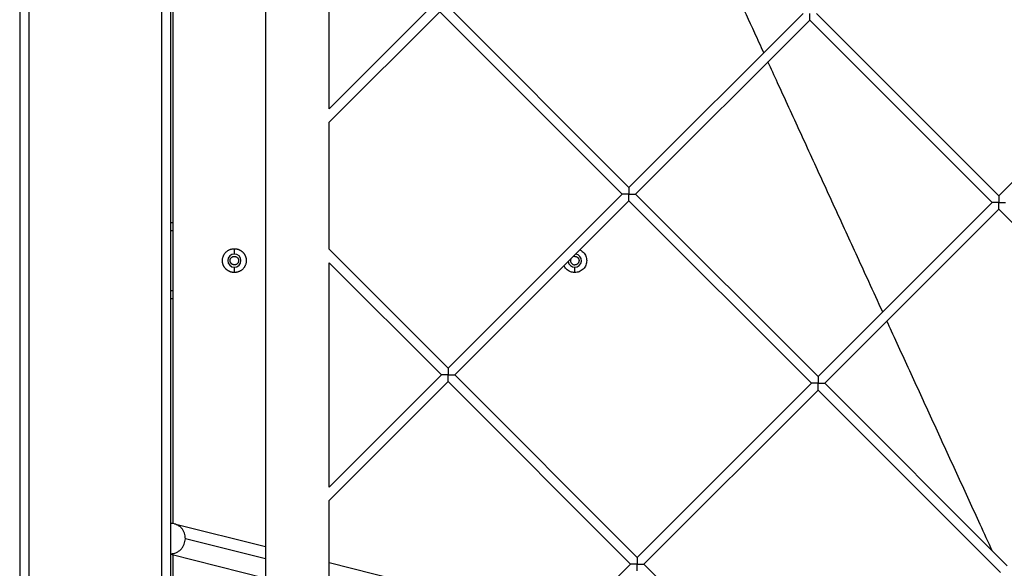
# Model space of a CAD drawing. Units: millimetres. Extents: x 5.89 to 14.51, y 4.69 to 14.21.
# Drawn here: x 7.4 to 7.92, y 9.34 to 9.63 of the extents above; entities that cross this region are included whole.
import ezdxf

# ---------------------------------------------------------------- set-up
doc = ezdxf.new("R2010")
doc.units = ezdxf.units.MM
doc.header["$LTSCALE"] = 100

# ---------------------------------------------------------------- blocks, each defined once
blk = doc.blocks.new('KATOPSI CU4')
at = {"linetype": 'Continuous', "lineweight": 25}
for p, q in [((43.38113270876752, 7.824693426123815), (43.38113270876752, 5.824693426123815)), ((43.38613270876854, 5.829693426123924), (43.38613270876854, 7.819693426123706)), ((43.45613270876825, 7.749693426123997), (43.45613270876825, 5.899693426123633)), ((43.46113270876745, 5.904693426123742), (43.46113270876745, 7.744693426123888)), ((43.51113270876854, 6.79469342612316), (43.51113270876854, 6.214693426123233)), ((43.5448327087685, 6.591928960029293), (43.5448327087685, 6.701735669995799)), ((43.46213270876765, 6.663559381727794), (43.46213270876765, 6.372506967423362)), ((43.5448327087685, 6.591928960029293), (43.59973606374993, 6.646832315012546)), ((43.60327159765589, 6.643296781106585), (43.5448327087685, 6.584857892217372)), ((43.69973606375029, 6.546832315012182), (43.60327159765589, 6.643296781106585)), ((43.60680713156185, 6.646832315012546), (43.70327159765625, 6.550367848918142)), ((43.70327159765625, 6.550367848918142), (43.79530828597277, 6.642404537234654)), ((43.79884381987873, 6.638869003328693), (43.70680713156221, 6.546832315012182)), ((43.89530828597313, 6.5424045372352), (43.79884381987873, 6.638869003328693)), ((43.80237935378469, 6.642404537234654), (43.89884381987909, 6.545940071140251)), ((43.89884381987909, 6.545940071140251), (43.9908805081956, 6.637976759456762)), ((43.5448327087685, 6.517662293362775), (43.5448327087685, 6.584857892217372)), ((43.60769937543378, 6.45479562669658), (43.69973606375029, 6.546832315012182)), ((43.70680713156221, 6.546832315012182), (43.80327159765662, 6.450367848918688)), ((43.70327159765625, 6.543296781106221), (43.61123490933974, 6.451260092790619)), ((43.79973606375066, 6.446832315012728), (43.70327159765625, 6.543296781106221)), ((43.80327159765662, 6.450367848918688), (43.89530828597313, 6.54240453723429)), ((43.89884381987909, 6.53886900332833), (43.80680713156258, 6.446832315012728)), ((43.99530828597349, 6.442404537234836), (43.89884381987909, 6.538869003329239)), ((43.46213270876765, 6.53169342612324), (43.46113270876745, 6.53169342612324)), ((43.46113270876745, 6.527693426123335), (43.46213270876765, 6.527693426123335)), ((43.494632708767, 6.515193426123517), (43.494632708767, 6.517993426123724)), ((43.5448327087685, 6.517662293362775), (43.60769937543378, 6.45479562669658)), ((43.494632708767, 6.505393426123703), (43.494632708767, 6.50819342612391)), ((43.60416384152782, 6.451260092790619), (43.5448327087685, 6.510591225550854)), ((43.5448327087685, 6.391928960029475), (43.5448327087685, 6.510591225550854)), ((43.67463270876729, 6.505393426123703), (43.67463270876729, 6.50819342612391)), ((43.46213270876765, 6.495693426123182), (43.46113270876745, 6.495693426123182)), ((43.46113270876745, 6.491693426123277), (43.46213270876765, 6.491693426123277)), ((43.5448327087685, 6.391928960029475), (43.60416384152782, 6.451260092790619)), ((43.61123490933974, 6.451260092790619), (43.70769937543415, 6.354795626696216)), ((43.60769937543378, 6.447724558884659), (43.5448327087685, 6.384857892217553)), ((43.70416384152819, 6.351260092790255), (43.60769937543378, 6.447724558884659)), ((43.70769937543415, 6.354795626696216), (43.79973606375066, 6.446832315012728)), ((43.80680713156258, 6.446832315012728), (43.90327159765698, 6.350367848918324)), ((43.80327159765662, 6.443296781106767), (43.71123490934011, 6.351260092790255)), ((43.89973606375102, 6.346832315012364), (43.80327159765662, 6.443296781106767)), ((43.5448327087685, 6.326517848918741), (43.5448327087685, 6.384857892217553)), ((43.51113270876854, 6.360357038002405), (43.46305580206686, 6.372458836995577)), ((43.51113270876854, 6.354022080222023), (43.46873857368487, 6.364693426123779)), ((43.46113270876745, 6.35644393900435), (43.51113270876854, 6.343858063764458)), ((43.46213270876765, 6.356192221499953), (43.46213270876765, 6.224693410079965)), ((43.67261329619728, 6.319709547459354), (43.5448327087685, 6.351874158089743)), ((43.61212715321167, 6.259223404473744), (43.70416384152819, 6.351260092790255)), ((43.71123490934011, 6.351260092790255), (43.80769937543451, 6.254795626695852))]:
    blk.add_line(p, q, dxfattribs=at)
for centre, start, end in [((43.494632708767, 6.511693426123713), 90, 270), ((43.494632708767, 6.511693426123713), 270, 90), ((43.67463270876729, 6.511693426123713), 270, 81.79205753123682), ((43.67463270876729, 6.511693426123713), 188.2079424613902, 270)]:
    blk.add_arc(centre, 0.00350000000000091, start, end, dxfattribs=at)
for points, knots in [([(43.77455147988044, 6.621647731142332), (43.77297446447997, 6.625084896947158), (43.76842190997164, 6.635007364831438), (43.7609288468299, 6.651342629920293), (43.7520610901644, 6.670668154430643), (43.74486055465573, 6.686349666981698), (43.74062946544259, 6.695560487980003), (43.73933554075271, 6.698377282455624)], [0, 0, 0, 0, 0.1333996826004018, 0.3851004408511698, 0.6368024667274886, 0.8889292490707077, 1, 1, 1, 1]), ([(43.79884381987873, 6.638869003328693), (43.7988438156514, 6.638870005968386), (43.79884380730769, 6.63887198536537), (43.79884374596773, 6.638887618482443), (43.7988436805787, 6.638911459617304), (43.79884364149407, 6.63894349117578), (43.79884365352669, 6.638982570439623), (43.79884371787162, 6.639027869586755), (43.7988438033241, 6.639078501171355), (43.79884384111361, 6.639133395370266), (43.79884369099969, 6.639191409797206), (43.79884358828136, 6.639251812752775), (43.79884361015834, 6.639314233207699), (43.79884374755935, 6.639378529296266), (43.79884390547491, 6.639492426412801), (43.79884353818093, 6.639663147526846), (43.79884400731649, 6.640003776508422), (43.7988437423825, 6.640478616755502), (43.79884386979361, 6.641036727556241), (43.79884372200254, 6.641533984988712), (43.79884378149441, 6.641969744913297), (43.79884380713489, 6.64226018343885), (43.79884381987873, 6.642404537234654)], [0, 0, 0, 0, 0.0285003996623155, 0.05626505202343009, 0.08333191750744384, 0.1097372059520262, 0.1355148632733841, 0.1606959106913371, 0.1853077659260768, 0.209350278829671, 0.2325375151961344, 0.2548916125312847, 0.2765617038423488, 0.2976993762175514, 0.3184563101600966, 0.3841447053161643, 0.4461981870250787, 0.5892000095869581, 0.724098697238555, 0.8174941772907091, 0.9092909312689392, 1, 1, 1, 1]), ([(43.8374610032985, 6.484557254560571), (43.83501039153239, 6.489897230171266), (43.82854680488131, 6.503981629641714), (43.81806700732491, 6.526818383465582), (43.80600340687275, 6.553106025111049), (43.79392978727597, 6.579415145529822), (43.78417206348391, 6.60067833618956), (43.7784685118128, 6.613110087675125), (43.77677536757406, 6.616800551024937)], [0, 0, 0, 0, 0.1209142276457373, 0.3189161164531598, 0.5168779626833205, 0.7163107268958923, 0.915784604740622, 1, 1, 1, 1]), ([(43.70327159765625, 6.550367848918142), (43.70327160188359, 6.55036684627845), (43.70327161022729, 6.550364866882376), (43.70327167156725, 6.550349233764393), (43.70327173695628, 6.550325392629532), (43.70327177604091, 6.550293361070146), (43.70327176400829, 6.550254281805394), (43.70327169966336, 6.550208982657352), (43.7032716142127, 6.550158351071843), (43.70327157642137, 6.550103456872932), (43.70327172653529, 6.550045442446901), (43.70327182925362, 6.549985039492242), (43.70327180737664, 6.549922619038227), (43.70327166997563, 6.54985832294966), (43.70327151206007, 6.549744425834035), (43.70327187935405, 6.549573704720899), (43.70327141021849, 6.549233075738414), (43.70327167515248, 6.548758235491334), (43.70327154774137, 6.548200124690595), (43.70327169553244, 6.547702867259034), (43.70327163604057, 6.547267107333539), (43.70327161040009, 6.546976668807986), (43.70327159765625, 6.546832315012182)], [0, 0, 0, 0, 0.02850039949361653, 0.05626505197948474, 0.08333191779577502, 0.1097372066805322, 0.1355148644426946, 0.1606959121881024, 0.1853077675226879, 0.2093502801955851, 0.2325375162406312, 0.2548916132807816, 0.2765617043184576, 0.2976993764363644, 0.3184563101324267, 0.3841447052905959, 0.4461981870017063, 0.5892000095693013, 0.7240986972258396, 0.8174941772821934, 0.909290931264907, 1, 1, 1, 1]), ([(43.70327159765625, 6.546832315012182), (43.70320013555434, 6.546832312732988), (43.70305686932957, 6.546832308163687), (43.70284177409454, 6.546832273125403), (43.70262621496809, 6.546832242076164), (43.70241036791199, 6.546832241169398), (43.70219442691055, 6.54683228000755), (43.70197862487808, 6.546832332680935), (43.70176318654163, 6.546832278624208), (43.7015483568936, 6.546832268039509), (43.7013089842109, 6.546832357608366), (43.70104616019276, 6.546832164514456), (43.70070821981031, 6.546832395080457), (43.70032429409153, 6.546832219100509), (43.70003903530565, 6.546832424514434), (43.6998797462708, 6.546832185332789), (43.69980104431821, 6.546832110421349), (43.69974674691153, 6.546832263964063), (43.69973968240961, 6.546832297720869), (43.69973606375029, 6.546832315012182)], [0, 0, 0, 0, 0.0449253762915637, 0.09006576873657186, 0.1354715496871694, 0.1812015443044591, 0.227322351006041, 0.2739074781629033, 0.3210389032637604, 0.3688497545136992, 0.4175038268475375, 0.4846019659723542, 0.5542739178079582, 0.668678172454576, 0.7981762114615215, 0.8452278415633339, 0.894401921991448, 0.9459093616496753, 1, 1, 1, 1]), ([(43.70327159765625, 6.543296781106221), (43.70327159343074, 6.543297783746823), (43.70327158508522, 6.543299763142898), (43.70327152374526, 6.54331539625997), (43.70327145835623, 6.543339237394832), (43.7032714192716, 6.543371268953308), (43.70327143130422, 6.543410348217151), (43.70327149564915, 6.543455647365192), (43.70327158110163, 6.543506278949792), (43.70327161889114, 6.543561173148703), (43.70327146877722, 6.543619187574734), (43.70327136605889, 6.543679590530303), (43.70327138793587, 6.543742010985227), (43.70327152533687, 6.543806307073794), (43.70327168325244, 6.543920204190329), (43.70327131595846, 6.544090925304374), (43.70327178509402, 6.544431554286859), (43.70327152016003, 6.544906394533939), (43.70327164757114, 6.545464505333769), (43.70327149978007, 6.54596176276624), (43.70327155927376, 6.546397522690825), (43.70327158491241, 6.546687961217287), (43.70327159765625, 6.546832315012182)], [0, 0, 0, 0, 0.02850039966240703, 0.05626505202332483, 0.08333191750730269, 0.1097372059515784, 0.1355148632726554, 0.1606959106901398, 0.1853077659250862, 0.2093502788290281, 0.2325375151956428, 0.2548916125311275, 0.2765617038421905, 0.2976993762175696, 0.3184563101603223, 0.3841447053163558, 0.4461981870251731, 0.5892000095865724, 0.72409869723817, 0.8174941772906082, 0.9092909312688893, 1, 1, 1, 1]), ([(43.70327159765625, 6.546832315012182), (43.70334305975817, 6.546832317292285), (43.70348632598294, 6.546832321861586), (43.70370142121797, 6.54683235689987), (43.70391698034442, 6.546832387949109), (43.70413282740051, 6.546832388855876), (43.70434876840196, 6.546832350017723), (43.70456457043443, 6.546832297343428), (43.70478000877088, 6.546832351401065), (43.70499483842073, 6.546832361984855), (43.70523421110161, 6.546832272416907), (43.70549703511975, 6.546832465509908), (43.7058349755022, 6.546832234943906), (43.7062189012228, 6.546832410924765), (43.70650416000686, 6.546832205509929), (43.70666344904171, 6.546832444692484), (43.7067421509943, 6.546832519603925), (43.70679644840098, 6.54683236606121), (43.70680351290289, 6.546832332303495), (43.70680713156221, 6.546832315012182)], [0, 0, 0, 0, 0.04492537628994246, 0.09006576873313053, 0.1354715496818074, 0.1812015442971039, 0.2273223509967091, 0.2739074781517999, 0.3210389032511637, 0.368849754499263, 0.417503826831513, 0.4846019659537476, 0.5542739177867654, 0.6686781724292742, 0.7981762114310339, 0.8452278418226081, 0.8944019218265739, 0.9459093611557975, 1, 1, 1, 1]), ([(43.89884381987909, 6.545940071140251), (43.8988438241046, 6.545939068500559), (43.89884383245013, 6.545937089104484), (43.89884389379009, 6.545921455986502), (43.89884395917912, 6.545897614852549), (43.89884399826374, 6.545865583294074), (43.89884398623113, 6.545826504030231), (43.8988439218862, 6.545781204882189), (43.89884383643371, 6.54573057329759), (43.89884379864421, 6.545675679098679), (43.89884394875813, 6.545617664671738), (43.89884405147646, 6.545557261716169), (43.89884402959947, 6.545494841261245), (43.89884389219847, 6.545430545172678), (43.89884373428291, 6.545316648057053), (43.89884410157688, 6.545145926943007), (43.89884363244133, 6.544805297960522), (43.89884389737531, 6.544330457713443), (43.8988437699642, 6.543772346912704), (43.89884391775527, 6.543275089481142), (43.89884385826159, 6.542839329555648), (43.89884383262293, 6.542548891030094), (43.89884381987909, 6.54240453723429)], [0, 0, 0, 0, 0.02850039966217407, 0.05626505202297298, 0.0833319175068409, 0.1097372059508885, 0.1355148632718405, 0.1606959106893272, 0.1853077659237649, 0.2093502788270432, 0.232537515193179, 0.2548916125282044, 0.2765617038388706, 0.2976993762139714, 0.3184563101562901, 0.3841447053126444, 0.4461981870215868, 0.5892000095839276, 0.7240986972356782, 0.81749417728872, 0.9092909312682144, 1, 1, 1, 1]), ([(43.89884381987909, 6.54240453723429), (43.89877235777718, 6.542404534955097), (43.89862909155241, 6.542404530385795), (43.89841399631737, 6.542404495347512), (43.89819843719093, 6.542404464298272), (43.89798259013483, 6.542404463391506), (43.89776664913339, 6.542404502229658), (43.89755084710092, 6.542404554903044), (43.89733540876446, 6.542404500846317), (43.89712057911461, 6.542404490262527), (43.89688120643373, 6.542404579830475), (43.8966183824156, 6.542404386737473), (43.89628044203315, 6.542404617302566), (43.89589651631255, 6.542404441322617), (43.89561125752667, 6.542404646736543), (43.89545196849363, 6.542404407554898), (43.89537326654104, 6.542404332642548), (43.89531896913437, 6.542404486186172), (43.89531190463245, 6.542404519942977), (43.89530828597313, 6.54240453723429)], [0, 0, 0, 0, 0.04492537629003825, 0.09006576873368678, 0.1354715496828536, 0.1812015442982625, 0.2273223509985662, 0.2739074781538182, 0.321038903252985, 0.3688497545015033, 0.4175038268334667, 0.4846019659559938, 0.5542739177891877, 0.6686781724315526, 0.7981762114337394, 0.845227841824227, 0.8944019218281005, 0.9459093611573776, 1, 1, 1, 1]), ([(43.89884381987909, 6.53886900332833), (43.89884381565176, 6.538870005968931), (43.89884380730805, 6.538871985365006), (43.89884374596809, 6.538887618482079), (43.89884368057906, 6.538911459616941), (43.89884364149444, 6.538943491175417), (43.89884365352705, 6.538982570439259), (43.89884371787016, 6.539027869587301), (43.89884380332265, 6.5390785011719), (43.89884384111397, 6.539133395370811), (43.89884369100005, 6.539191409796842), (43.89884358828172, 6.539251812753321), (43.89884361015871, 6.539314233207335), (43.89884374755971, 6.539378529296812), (43.89884390547527, 6.539492426412437), (43.8988435381813, 6.539663147526483), (43.89884400731685, 6.540003776508968), (43.89884374238287, 6.540478616756047), (43.89884386979398, 6.541036727556786), (43.89884372200291, 6.541533984988348), (43.89884378149478, 6.541969744913843), (43.89884380713525, 6.542260183439396), (43.89884381987909, 6.54240453723429)], [0, 0, 0, 0, 0.02850039966231005, 0.05626505202332518, 0.08333191750759766, 0.1097372059522987, 0.1355148632736647, 0.1606959106914038, 0.1853077659263054, 0.2093502788299158, 0.2325375151963979, 0.2548916125312857, 0.2765617038425209, 0.2976993762177183, 0.3184563101599648, 0.3841447053160161, 0.4461981870250291, 0.5892000095867801, 0.7240986972385373, 0.8174941772907791, 0.9092909312688109, 1, 1, 1, 1]), ([(43.89884381987909, 6.54240453723429), (43.89891528197919, 6.542404539514393), (43.89905854820577, 6.542404544083695), (43.89927364344081, 6.542404579121978), (43.89948920256725, 6.542404610171218), (43.89970504962335, 6.542404611077984), (43.89992099062479, 6.542404572239832), (43.90013679265726, 6.542404519566446), (43.90035223099372, 6.542404573623173), (43.90056706064175, 6.542404584206963), (43.90080643332445, 6.542404494639015), (43.90106925734258, 6.542404687732017), (43.90140719772504, 6.542404457166015), (43.90179112344381, 6.542404633146873), (43.90207638222969, 6.542404427732947), (43.90223567126455, 6.542404666914592), (43.90231437321714, 6.542404741826942), (43.90236867062382, 6.542404588283318), (43.90237573512573, 6.542404554526513), (43.90237935378505, 6.54240453723429)], [0, 0, 0, 0, 0.04492537628977057, 0.09006576873316603, 0.1354715496819503, 0.1812015442969704, 0.22732235099688, 0.2739074781523652, 0.321038903251238, 0.3688497544995258, 0.4175038268318146, 0.4846019659542678, 0.5542739177877302, 0.6686781724300433, 0.7981762114321764, 0.8452278418232964, 0.8944019218272913, 0.9459093611567392, 1, 1, 1, 1]), ([(43.494632708767, 6.505393426123703), (43.49454715176003, 6.505394433744698), (43.49437465479937, 6.505396465273009), (43.49411431295962, 6.505413086746159), (43.493850868446, 6.50544019466048), (43.49358498267762, 6.505479203711332), (43.49331737173239, 6.505530229638282), (43.49304880276364, 6.505593677468426), (43.49278008944171, 6.505669797265512), (43.49251208624415, 6.505758796920929), (43.49224568167816, 6.50586080329191), (43.49198179047531, 6.50597586570035), (43.4917213448804, 6.506103949069768), (43.49146528515635, 6.506244931270487), (43.49121454948695, 6.506398600920477), (43.49097006347043, 6.506564656807825), (43.49073272944375, 6.506742708734748), (43.49050341586886, 6.506932279895921), (43.49028294704991, 6.507132810758378), (43.49007209340348, 6.507343664406619), (43.48987156254012, 6.507564133225571), (43.48968199137894, 6.507793446798644), (43.48950393945202, 6.508030780826232), (43.48933788356558, 6.508275266842759), (43.48918421391468, 6.508526002512156), (43.48904323171487, 6.508782062236207), (43.48891514834, 6.509042507831111), (43.48880008594975, 6.50930639903487), (43.48869807951056, 6.509572803600861), (43.48860908010798, 6.509840806798422), (43.48853295938321, 6.510109520114895), (43.48846951495366, 6.510378089100925), (43.48841847658301, 6.510645699986128), (43.48837951302235, 6.510911585978249), (43.48835223900429, 6.511175029672415), (43.48833622333555, 6.511435374502582), (43.48832947544329, 6.511766510099335), (43.48834487657555, 6.512174038604428), (43.48840080280902, 6.512660628572633), (43.48849727909115, 6.513153814018153), (43.4886363221373, 6.51364875937594), (43.48881920528552, 6.514140153966366), (43.48904633010503, 6.514622327153631), (43.48931712939307, 6.51508943521236), (43.48963001564303, 6.515535666849757), (43.48998238329082, 6.515955465903573), (43.49037066897441, 6.516343751652641), (43.4907904680455, 6.516696119052142), (43.49123669968108, 6.517009006225237), (43.49170380772526, 6.517279802118139), (43.49218598097255, 6.517506939354973), (43.49267737534106, 6.517689777311318), (43.49317232150648, 6.517828984043774), (43.49366550403798, 6.517924870164791), (43.49415210446719, 6.517982915119831), (43.49447402970659, 6.517989955750238), (43.494632708767, 6.517993426123724)], [0, 0, 0, 0, 0.01296991669334702, 0.02614947915552699, 0.03953224913363773, 0.05311087106777791, 0.06687706095201476, 0.08082160397947614, 0.09493436178154267, 0.1092042899393152, 0.1236194662775342, 0.138167130251504, 0.1528337335075062, 0.167605001446674, 0.182466005355863, 0.1974012443964883, 0.2123947364776863, 0.2274301167877913, 0.2424907425369736, 0.2575598022773133, 0.272620428026519, 0.2876558083366082, 0.3026493004177995, 0.3175845394584341, 0.3324455433676231, 0.3472168113068008, 0.3618834145627829, 0.3764310785367572, 0.3908462548749971, 0.4051161830327518, 0.4192289408348122, 0.4331734838622711, 0.4469396737465099, 0.4605182956806518, 0.4739010656587737, 0.4870806281209417, 0.5000505448142888, 0.5241013189782294, 0.5488443248360304, 0.5742320501912741, 0.6002063145919125, 0.6266984529770396, 0.6536299072013462, 0.6809132470107949, 0.708453611248495, 0.7361505256031035, 0.7639000192112014, 0.7915969335657926, 0.8191372978034744, 0.8464206376129371, 0.8733520918372383, 0.8998442302223758, 0.9258184946229926, 0.9512062199782585, 0.9759492258360595, 1, 1, 1, 1]), ([(43.494632708767, 6.509443426123255), (43.49458150674369, 6.509444437588684), (43.49447775938975, 6.509446487054959), (43.49432094525369, 6.509463359431322), (43.49416195308518, 6.509491169030809), (43.49400202236362, 6.509531496274178), (43.49384251977759, 6.509584470012271), (43.49368491117971, 6.509650376911452), (43.49353072601812, 6.509729183101229), (43.49338151514681, 6.509820642702437), (43.49323880415218, 6.50992425642886), (43.4931040447988, 6.510039285024106), (43.49297856766466, 6.510164762152783), (43.49286353908943, 6.510299521508898), (43.49275992528933, 6.510442232502612), (43.49266846595643, 6.510591443374835), (43.4925896587844, 6.51074562853006), (43.49252375547408, 6.510903237154309), (43.49247076867292, 6.511062739643933), (43.49243048880058, 6.511222670714744), (43.49240250804147, 6.511381661625421), (43.49238625197873, 6.511538480290767), (43.49237961769509, 6.511732659310439), (43.49239387502135, 6.511968825355837), (43.49244559247532, 6.512247331451874), (43.49253557710804, 6.51252657180936), (43.4926650501981, 6.512798778078434), (43.49283313022684, 6.513055735391902), (43.49303667143764, 6.51328946096379), (43.49327040022186, 6.513493013854315), (43.49352735639482, 6.513661051039492), (43.49379956402086, 6.51379067943941), (43.49407880023469, 6.513880108143496), (43.49435732080352, 6.513933792337014), (43.49454222013233, 6.51394026059603), (43.494632708767, 6.513943426123262)], [0, 0, 0, 0, 0.02173700087208348, 0.04404428163177346, 0.06688776997109594, 0.09022623915719753, 0.1140113628270023, 0.1381879882033945, 0.1626946430737868, 0.1874642789823009, 0.2124252380754021, 0.2375024152660123, 0.2626185725024812, 0.2876957496931153, 0.3126567087862165, 0.3374263446947142, 0.3619329995651065, 0.3861096249414698, 0.4098947486113044, 0.4332332177973908, 0.4560767061367024, 0.4783839868964236, 0.5001209877685082, 0.5385210378313409, 0.5785854644793571, 0.620088774910197, 0.6627407940539379, 0.7061945249668864, 0.7500604938842539, 0.7939264628016449, 0.8373801937146107, 0.8800322128583381, 0.921535523289148, 0.9615999499372319, 0.9999999999999999, 0.9999999999999999, 0.9999999999999999, 0.9999999999999999]), ([(43.494632708767, 6.517993426123724), (43.49471826577579, 6.517992418502729), (43.49489076273645, 6.517990386974418), (43.49515110457438, 6.517973765501267), (43.49541454908982, 6.517946657586947), (43.49568043485638, 6.517907648535186), (43.49594804580343, 6.517856622609145), (43.49621661477218, 6.517793174779001), (43.49648532809411, 6.517717054981915), (43.49675333128985, 6.517628055325588), (43.49701973585766, 6.517526048955517), (43.49728362706051, 6.517410986546167), (43.49754407265542, 6.517282903176749), (43.49780013237947, 6.51714192097603), (43.49805086804886, 6.51698825132695), (43.49829535406539, 6.516822195439602), (43.49853268809207, 6.516644143511769), (43.49876200166514, 6.516454572351506), (43.49898247048409, 6.516254041488139), (43.49919332413234, 6.516043187840808), (43.4993938549957, 6.515822719021855), (43.49958342615687, 6.515593405447873), (43.4997614780838, 6.515356071421195), (43.49992753397024, 6.515111585403758), (43.50008120362114, 6.514860849734362), (43.50022218582095, 6.514604790011219), (43.500350269194, 6.514344344416315), (43.50046533158425, 6.514080453212557), (43.50056733802344, 6.513814048646566), (43.50065633742784, 6.513546045449004), (43.50073245815261, 6.513277332131622), (43.50079590258215, 6.513008763146502), (43.50084694095281, 6.512741152261299), (43.50088590451347, 6.512475266269178), (43.50091317852971, 6.512211822575011), (43.50092919420027, 6.511951477744844), (43.50093594209071, 6.511620342148092), (43.50092054095845, 6.511212813642999), (43.50086461472679, 6.510726223673885), (43.50076813844467, 6.510233038228364), (43.50062909539852, 6.509738092871487), (43.5004462122503, 6.509246698281061), (43.50021908743079, 6.508764525093795), (43.49994828814275, 6.508297417035067), (43.49963540189279, 6.507851185397669), (43.49928303424318, 6.507431386343853), (43.49889474856141, 6.507043100594785), (43.49847494949032, 6.506690733195285), (43.49802871785292, 6.50637784602219), (43.49756160981056, 6.506107050128378), (43.49707943656145, 6.505879912892453), (43.49658804219476, 6.505697074936108), (43.49609309602934, 6.505557868203653), (43.49559991349784, 6.505461982082636), (43.49511331306681, 6.505403937127596), (43.49479138782922, 6.505396896496279), (43.494632708767, 6.505393426123703)], [0, 0, 0, 0, 0.0129699166933252, 0.02614947915550488, 0.03953224913363834, 0.05311087106775672, 0.06687706095201815, 0.08082160397945552, 0.09493436178154407, 0.1092042899392709, 0.1236194662775322, 0.1381671302514864, 0.1528337335074891, 0.1676050014466769, 0.1824660053558473, 0.1974012443964916, 0.2123947364776901, 0.2274301167877639, 0.2424907425369859, 0.2575598022773182, 0.2726204280265326, 0.2876558083365993, 0.302649300417773, 0.3175845394584486, 0.3324455433676071, 0.347216811306795, 0.3618834145627875, 0.3764310785367636, 0.3908462548749934, 0.4051161830327487, 0.4192289408348156, 0.4331734838622857, 0.4469396737465208, 0.4605182956806519, 0.4739010656587631, 0.487080628120954, 0.5000505448142902, 0.5241013189782315, 0.5488443248360222, 0.5742320501912778, 0.6002063145919109, 0.6266984529770493, 0.653629907201346, 0.6809132470108135, 0.7084536112485088, 0.7361505256030865, 0.7639000192112011, 0.7915969335658103, 0.8191372978034929, 0.8464206376129507, 0.8733520918372575, 0.8998442302223748, 0.9258184946230357, 0.9512062199782803, 0.9759492258360807, 1, 1, 1, 1]), ([(43.494632708767, 6.513943426123262), (43.49468391079031, 6.513942414658743), (43.49478765814607, 6.513940365192468), (43.49494447228031, 6.513923492816104), (43.49510346444882, 6.513895683215708), (43.4952633951722, 6.513855355973249), (43.49542289775823, 6.513802382234246), (43.49558050635611, 6.513736475335975), (43.4957346915177, 6.513657669145289), (43.49588390238719, 6.51356620954499), (43.49602661338182, 6.513462595818567), (43.49616137273702, 6.51334756722332), (43.49628684987115, 6.513222090093734), (43.49640187844639, 6.513087330737619), (43.49650549224648, 6.512944619744815), (43.49659695157939, 6.512795408872591), (43.49667575875142, 6.512641223717367), (43.49674166206174, 6.512483615092208), (43.4967946488629, 6.512324112603494), (43.49683492873524, 6.512164181532683), (43.49686290949435, 6.512005190622006), (43.49687916555709, 6.51184837195666), (43.49688579983891, 6.511654192936987), (43.49687154251265, 6.511418026890681), (43.49681982505868, 6.511139520794643), (43.49672984042778, 6.510860280437157), (43.49660036733772, 6.510588074168993), (43.49643228730898, 6.510331116855525), (43.49622874609818, 6.510097391283637), (43.49599501731214, 6.509893838393111), (43.495738061141, 6.509725801207026), (43.49546585351496, 6.509596172808017), (43.49518661729931, 6.509506744103021), (43.4949080967323, 6.509453059910413), (43.49472319740349, 6.509446591651397), (43.494632708767, 6.509443426123255)], [0, 0, 0, 0, 0.02173700087214709, 0.04404428163183355, 0.06688776997115574, 0.09022623915720374, 0.114011362827058, 0.1381879882034499, 0.1626946430737859, 0.1874642789823161, 0.2124252380754494, 0.2375024152660593, 0.2626185725025055, 0.2876957496931155, 0.3126567087862163, 0.3374263446947137, 0.3619329995651057, 0.3861096249415219, 0.4098947486113363, 0.433233217797392, 0.4560767061367034, 0.4783839868964243, 0.50012098776854, 0.5385210378313722, 0.5785854644793879, 0.6200887749101972, 0.6627407940539376, 0.7061945249668856, 0.7500604938842524, 0.793926462801643, 0.8373801937146081, 0.8800322128583485, 0.9215355232891483, 0.9615999499371698, 1, 1, 1, 1]), ([(43.67463270876729, 6.513943426123262), (43.67434482456306, 6.513924895181447), (43.67402164957244, 6.513904092591076), (43.6737431354974, 6.513754266219223), (43.67371272169262, 6.5137379051435)], [0, 0, 0, 0, 0.8907997620013551, 1, 1, 1, 1]), ([(43.67732995305747, 6.517355136507433), (43.67758498030676, 6.517233943689064), (43.67823176321841, 6.516926582633062), (43.67911637012153, 6.516174236423069), (43.6799383742397, 6.515173594486953), (43.68069823201736, 6.513704151493187), (43.68108500984422, 6.511693743568287), (43.6806986106873, 6.509681724091536), (43.67993762685333, 6.508215034067291), (43.67911929763036, 6.50720572077222), (43.67811139386836, 6.506392634548831), (43.67664422398562, 6.505607038790515), (43.67542516881227, 6.505477581342859), (43.67463270876729, 6.505393426123703)], [0, 0, 0, 0, 0.04990017471465927, 0.1265534587220545, 0.2032067427294312, 0.2782671374668345, 0.4177023058147044, 0.5571374741625614, 0.6321978688999648, 0.7088511529073517, 0.7855044369147469, 0.8605648316521559, 1, 1, 1, 1]), ([(43.67463270876729, 6.513943426123262), (43.67468391079061, 6.513942414658743), (43.67478765814636, 6.513940365192468), (43.6749444722806, 6.513923492816104), (43.67510346444911, 6.513895683215708), (43.67526339517249, 6.513855355973249), (43.6754228977567, 6.513802382234246), (43.6755805063564, 6.513736475335975), (43.67573469151799, 6.513657669145289), (43.67588390238748, 6.51356620954499), (43.67602661338211, 6.513462595818567), (43.67616137273731, 6.51334756722332), (43.67628684987145, 6.513222090093734), (43.67640187844668, 6.513087330737619), (43.67650549224678, 6.512944619744815), (43.67659695157968, 6.512795408872591), (43.67667575874989, 6.512641223717367), (43.67674166206203, 6.512483615092208), (43.67679464886319, 6.512324112603494), (43.67683492873553, 6.512164181532683), (43.67686290949464, 6.512005190622006), (43.67687916555738, 6.51184837195666), (43.6768857998392, 6.511654192936987), (43.67687154251294, 6.511418026890681), (43.67681982505897, 6.511139520794643), (43.67672984042807, 6.510860280437157), (43.67660036733801, 6.510588074168993), (43.67643228730927, 6.510331116855525), (43.67622874609847, 6.510097391283637), (43.67599501731243, 6.509893838393111), (43.67573806114129, 6.509725801207026), (43.67546585351525, 6.509596172808017), (43.6751866172996, 6.509506744103021), (43.67490809673259, 6.509453059910413), (43.67472319740378, 6.509446591651397), (43.67463270876729, 6.509443426123255)], [0, 0, 0, 0, 0.02173700087214655, 0.04404428163183246, 0.06688776997115407, 0.09022623915720152, 0.1140113628270551, 0.1381879882034465, 0.1626946430738379, 0.1874642789823674, 0.2124252380754492, 0.2375024152660585, 0.2626185725024819, 0.2876957496931152, 0.3126567087862154, 0.3374263446947122, 0.3619329995651036, 0.3861096249414949, 0.4098947486113286, 0.4332332177973837, 0.4560767061366945, 0.4783839868964149, 0.5001209877685301, 0.5385210378313261, 0.5785854644793832, 0.6200887749101723, 0.6627407940539387, 0.7061945249668856, 0.7500604938842513, 0.7939264628016408, 0.8373801937145523, 0.8800322128582916, 0.9215355232891502, 0.9615999499371707, 1, 1, 1, 1]), ([(43.67463270876729, 6.505393426123703), (43.67384054307118, 6.505477730000678), (43.67262194069704, 6.505607416132591), (43.67115254900969, 6.506391889783629), (43.67015189611962, 6.507208638011036), (43.66939955261265, 6.508094542126457), (43.66909219130289, 6.508741202789281), (43.66897099838357, 6.508996181833538)], [0, 0, 0, 0, 0.3338146962724847, 0.5135129974130502, 0.6970247543277199, 0.8805365112424581, 1, 1, 1, 1]), ([(43.67258822974841, 6.512613413197471), (43.67257196986216, 6.512583009479897), (43.67242307014354, 6.512304587761321), (43.67233735383493, 6.511688905714948), (43.67246509953625, 6.510975584374648), (43.67273834001904, 6.510451017714843), (43.67303028948268, 6.510090708111022), (43.67339033811155, 6.509800277620855), (43.6739143019237, 6.509519720746141), (43.67434968395324, 6.509473483286058), (43.67463270876729, 6.509443426123255)], [0, 0, 0, 0, 0.02313522809808104, 0.2118606014240903, 0.4005859747500508, 0.5021801506431671, 0.6059303007119111, 0.7096804507807949, 0.8112746266738442, 1, 1, 1, 1]), ([(43.89545694462109, 6.358182501955127), (43.89330006668902, 6.362879315707289), (43.88729351635052, 6.375959169616692), (43.87735845553257, 6.397604032511993), (43.86566917045243, 6.423085587130629), (43.85391831163693, 6.448695062742047), (43.84525285548958, 6.467578469260445), (43.84050552496197, 6.477923100102601), (43.83968527514631, 6.479710458596458)], [0, 0, 0, 0, 0.1169224191097141, 0.3256097092892156, 0.5357612691945977, 0.7459534062710822, 0.9561055059325397, 1, 1, 1, 1]), ([(43.60769937543378, 6.451260092790619), (43.60762791333369, 6.451260090510516), (43.6074846471071, 6.451260085941215), (43.60726955187206, 6.451260050902931), (43.60705399274744, 6.451260019853692), (43.60683814568952, 6.451260018946925), (43.60662220468808, 6.451260057785078), (43.60640640265561, 6.451260110459373), (43.60619096431915, 6.451260056401736), (43.60597613467112, 6.451260045817946), (43.60573676198842, 6.451260135385894), (43.60547393797211, 6.451259942292893), (43.60513599758784, 6.451260172858895), (43.60475207186906, 6.451259996878036), (43.60446681308318, 6.451260202292872), (43.60430752404832, 6.451259963110317), (43.60422882209573, 6.451259888197967), (43.60417452468906, 6.451260041741591), (43.60416746018714, 6.451260075498396), (43.60416384152782, 6.451260092790619)], [0, 0, 0, 0, 0.04492537628982676, 0.09006576873317655, 0.1354715496822961, 0.1812015442975844, 0.2273223509974928, 0.273907478152802, 0.3210389032515699, 0.3688497544999304, 0.4175038268316308, 0.4846019659539362, 0.5542739177869963, 0.6686781724290808, 0.7981762114307765, 0.8452278418222616, 0.8944019218265006, 0.9459093611561482, 1, 1, 1, 1]), ([(43.60769937543378, 6.447724558884659), (43.60769937120827, 6.447725561524351), (43.60769936286457, 6.447727540920425), (43.60769930152279, 6.447743174038408), (43.60769923613557, 6.44776701517327), (43.60769919705095, 6.447799046732655), (43.60769920908356, 6.447838125997407), (43.60769927342668, 6.447883425145449), (43.60769935887916, 6.447934056730048), (43.60769939666866, 6.447988950928959), (43.60769924655474, 6.4480469653559), (43.60769914383641, 6.448107368310559), (43.6076991657134, 6.448169788764574), (43.6076993031144, 6.448234084853141), (43.60769946102997, 6.448347981968766), (43.60769909373781, 6.448518703081902), (43.60769956287155, 6.448859332064387), (43.60769929793756, 6.449334172311467), (43.60769942535049, 6.449892283112206), (43.6076992775576, 6.450389540543767), (43.60769933705129, 6.450825300469262), (43.60769936268994, 6.451115738994815), (43.60769937543378, 6.451260092790619)], [0, 0, 0, 0, 0.02850039949427081, 0.0562650519797444, 0.08333191779583053, 0.1097372066798652, 0.1355148644413056, 0.1606959121864144, 0.1853077675212045, 0.2093502801948786, 0.2325375162406866, 0.2548916132814171, 0.2765617043195516, 0.297699376438238, 0.3184563101348354, 0.3841447052931736, 0.4461981870042763, 0.5892000095715845, 0.7240986972279951, 0.8174941772838273, 0.9092909312655835, 0.9999999999999999, 0.9999999999999999, 0.9999999999999999, 0.9999999999999999]), ([(43.60769937543378, 6.45479562669658), (43.60769937966111, 6.454794624055978), (43.60769938800482, 6.454792644659904), (43.60769944934478, 6.454777011541921), (43.60769951473381, 6.454753170407059), (43.60769955381843, 6.454721138847674), (43.60769954178582, 6.454682059582922), (43.60769947744271, 6.45463676043488), (43.60769939199022, 6.454586128850281), (43.6076993541989, 6.45453123465137), (43.60769950431282, 6.454473220225339), (43.60769960703115, 6.45441281726977), (43.60769958515417, 6.454350396815755), (43.60769944775498, 6.454286100728098), (43.6076992898376, 6.454172203612472), (43.60769965713158, 6.454001482498427), (43.60769918799602, 6.453660853515942), (43.60769945293001, 6.453186013268862), (43.60769932551889, 6.452627902468123), (43.60769947330996, 6.452130645036561), (43.6076994138181, 6.451694885111067), (43.60769938817762, 6.451404446585514), (43.60769937543378, 6.451260092790619)], [0, 0, 0, 0, 0.02850039949378288, 0.05626505197989168, 0.08333191779561823, 0.109737206679738, 0.1355148644412826, 0.16069591218652, 0.1853077675211156, 0.2093502801944967, 0.2325375162400232, 0.2548916132808061, 0.2765617043187401, 0.297699376437129, 0.3184563101335817, 0.3841447052919773, 0.4461981870030688, 0.5892000095704856, 0.7240986972269208, 0.8174941772830444, 0.9092909312652451, 1, 1, 1, 1]), ([(43.60769937543378, 6.451260092790619), (43.6077708375357, 6.451260095069813), (43.60791410376046, 6.451260099639114), (43.6081291989955, 6.451260134677398), (43.60834475812194, 6.451260165726637), (43.60856060517804, 6.451260166633404), (43.60877654617948, 6.451260127795251), (43.60899234821196, 6.451260075121866), (43.60920778654841, 6.451260129178593), (43.60942261619826, 6.451260139762383), (43.60966198887914, 6.451260050194435), (43.60992481289728, 6.451260243288345), (43.61026275327973, 6.451260012722344), (43.61064667900033, 6.451260188702292), (43.61093193778621, 6.451259983288367), (43.61109122681924, 6.451260222470012), (43.61116992877183, 6.451260297382362), (43.61122422617851, 6.451260143838738), (43.61123129068042, 6.451260110081932), (43.61123490933974, 6.451260092790619)], [0, 0, 0, 0, 0.04492537629002789, 0.09006576873357702, 0.1354715496824664, 0.1812015442980245, 0.2273223509980341, 0.2739074781534926, 0.3210389032527787, 0.3688497545011576, 0.4175038268333462, 0.4846019659560584, 0.5542739177891775, 0.6686781724317025, 0.7981762114340384, 0.8452278418241779, 0.8944019218280216, 0.9459093611572579, 1, 1, 1, 1]), ([(43.80327159765662, 6.446832315012728), (43.8032001355547, 6.446832312732624), (43.80305686932994, 6.446832308163323), (43.8028417740949, 6.44683227312504), (43.80262621496846, 6.4468322420758), (43.80241036791236, 6.446832241169034), (43.80219442691092, 6.446832280007186), (43.80197862487844, 6.446832332681481), (43.80176318654199, 6.446832278624754), (43.80154835689214, 6.446832268040055), (43.80130898421126, 6.446832357608002), (43.80104616019312, 6.446832164515001), (43.80070821981067, 6.446832395081003), (43.80032429409007, 6.446832219100145), (43.80003903530601, 6.44683242451498), (43.79987974627116, 6.446832185333335), (43.79980104431857, 6.446832110420985), (43.79974674691189, 6.446832263963699), (43.79973968240998, 6.446832297721414), (43.79973606375066, 6.446832315012728)], [0, 0, 0, 0, 0.04492537628937893, 0.09006576873171669, 0.1354715496794481, 0.1812015442934651, 0.2273223509921227, 0.2739074781467417, 0.321038903245616, 0.3688497544935653, 0.4175038268252882, 0.4846019659478961, 0.5542739177813922, 0.6686781724241565, 0.7981762114267741, 0.8452278418193517, 0.8944019218248032, 0.9459093611552288, 0.9999999999999999, 0.9999999999999999, 0.9999999999999999, 0.9999999999999999]), ([(43.80327159765662, 6.443296781106767), (43.80327159342929, 6.443297783746459), (43.80327158508558, 6.443299763142534), (43.80327152374562, 6.443315396260516), (43.80327145835659, 6.443339237394468), (43.80327141927197, 6.443371268952944), (43.80327143130458, 6.443410348216787), (43.80327149564769, 6.443455647364829), (43.803271581102, 6.443506278949428), (43.8032716188915, 6.443561173148339), (43.80327146877758, 6.44361918757528), (43.80327136605925, 6.443679590530849), (43.80327138793623, 6.443742010985773), (43.80327152533724, 6.44380630707434), (43.8032716832528, 6.443920204189965), (43.80327131595882, 6.44409092530401), (43.80327178509438, 6.444431554286496), (43.80327152016039, 6.444906394533575), (43.80327164757151, 6.445464505334314), (43.80327149978044, 6.445961762765876), (43.8032715592723, 6.44639752269137), (43.80327158491278, 6.446687961216924), (43.80327159765662, 6.446832315012728)], [0, 0, 0, 0, 0.02850039966199636, 0.05626505202263422, 0.08333191750644445, 0.109737205950476, 0.1355148632714797, 0.1606959106886813, 0.1853077659230221, 0.2093502788259955, 0.2325375151918514, 0.2548916125263435, 0.2765617038368298, 0.2976993762114888, 0.318456310153489, 0.3841447053092378, 0.4461981870177743, 0.5892000095795038, 0.7240986972309028, 0.8174941772853828, 0.9092909312668828, 1, 1, 1, 1]), ([(43.80327159765662, 6.450367848918688), (43.80327160188395, 6.450366846278087), (43.80327161022765, 6.450364866882012), (43.80327167156761, 6.450349233764939), (43.80327173695665, 6.450325392630077), (43.80327177604127, 6.450293361071601), (43.80327176400866, 6.450254281807759), (43.80327169966372, 6.450208982659717), (43.80327161421124, 6.450158351075117), (43.80327157642174, 6.450103456876207), (43.80327172653566, 6.450045442450175), (43.80327182925399, 6.449985039494607), (43.803271807377, 6.449922619039683), (43.803271669976, 6.449858322951115), (43.80327151206043, 6.449744425834581), (43.80327187935441, 6.449573704720535), (43.80327141021885, 6.44923307573805), (43.80327167515284, 6.44875823549097), (43.80327154774173, 6.448200124691141), (43.8032716955328, 6.44770286725867), (43.80327163604093, 6.447267107334085), (43.80327161040046, 6.446976668807622), (43.80327159765662, 6.446832315012728)], [0, 0, 0, 0, 0.02850039966213761, 0.05626505202298443, 0.08333191750693895, 0.109737205951679, 0.135514863272916, 0.1606959106906585, 0.1853077659254553, 0.2093502788287721, 0.2325375151947576, 0.2548916125295427, 0.2765617038401947, 0.2976993762151038, 0.3184563101572924, 0.3841447053133159, 0.4461981870220591, 0.5892000095842422, 0.7240986972360453, 0.8174941772890227, 0.9092909312683272, 1, 1, 1, 1]), ([(43.80327159765662, 6.446832315012728), (43.80334305975853, 6.446832317291921), (43.8034863259833, 6.446832321861223), (43.80370142121834, 6.446832356899506), (43.80391698034478, 6.446832387948746), (43.80413282740088, 6.446832388855512), (43.80434876840232, 6.44683235001736), (43.80456457043479, 6.446832297343974), (43.80478000877125, 6.446832351400701), (43.80499483842109, 6.4468323619854), (43.80523421110198, 6.446832272416543), (43.80549703512011, 6.446832465510454), (43.80583497550256, 6.446832234944452), (43.80621890122134, 6.446832410924401), (43.80650416000722, 6.446832205510475), (43.80666344904208, 6.44683244469212), (43.80674215099467, 6.44683251960447), (43.80679644840134, 6.446832366060846), (43.80680351290326, 6.446832332304041), (43.80680713156258, 6.446832315012728)], [0, 0, 0, 0, 0.04492537628984319, 0.09006576873312787, 0.135471549681895, 0.1812015442970195, 0.2273223509968415, 0.2739074781519749, 0.3210389032509531, 0.3688497544992568, 0.417503826831211, 0.4846019659536503, 0.5542739177868217, 0.6686781724291333, 0.7981762114309608, 0.8452278418224904, 0.8944019218266857, 0.9459093611559067, 1, 1, 1, 1]), ([(43.46873857368487, 6.364693426123779), (43.46866125689635, 6.365696563933454), (43.46854231912553, 6.367239708406089), (43.46763872980742, 6.369097969826328), (43.46668826744795, 6.370371242284421), (43.46549371240295, 6.371417454830919), (43.46375144975869, 6.37233288326712), (43.46219836690912, 6.372855770676836), (43.46119698130829, 6.37264434180139), (43.46113270876745, 6.372630771533807)], [0, 0, 0, 0, 0.2355877139549169, 0.3624087090759016, 0.491921027671082, 0.6214333462662366, 0.7482543413872316, 0.9838420553421597, 1, 1, 1, 1]), ([(43.46113270876745, 6.356756080713751), (43.46202581584262, 6.356857022689439), (43.46343510049851, 6.357016304796673), (43.46516951514573, 6.357983600005866), (43.46641324914495, 6.359011774680368), (43.46742570119719, 6.360289861561398), (43.46841908171851, 6.362146647751217), (43.46861270607192, 6.363690092873696), (43.46873857368487, 6.364693426123779)], [0, 0, 0, 0, 0.226757644230129, 0.3578138367630455, 0.4916512297357002, 0.6254886227083717, 0.7565448152412855, 1, 1, 1, 1]), ([(43.70769937543415, 6.354795626696216), (43.70769937966148, 6.354794624056524), (43.70769938800518, 6.35479264465954), (43.70769944934514, 6.354777011542467), (43.70769951473417, 6.354753170407605), (43.7076995538188, 6.354721138849129), (43.70769954178618, 6.354682059585286), (43.70769947744307, 6.354636760438154), (43.70769939199059, 6.354586128853555), (43.70769935419926, 6.354531234654644), (43.70769950431318, 6.354473220227703), (43.70769960703151, 6.354412817272134), (43.70769958515453, 6.35435039681721), (43.70769944775353, 6.354286100728643), (43.70769928983796, 6.354172203612109), (43.70769965713194, 6.354001482498063), (43.70769918799638, 6.353660853516487), (43.70769945293037, 6.353186013269408), (43.70769932551926, 6.352627902468669), (43.70769947331033, 6.352130645036198), (43.70769941381846, 6.351694885111613), (43.70769938817799, 6.351404446586059), (43.70769937543415, 6.351260092790255)], [0, 0, 0, 0, 0.02850039966220803, 0.05626505202320899, 0.08333191750711796, 0.1097372059514316, 0.1355148632725173, 0.1606959106900865, 0.1853077659248053, 0.2093502788282978, 0.2325375151946686, 0.2548916125298762, 0.2765617038408753, 0.297699376215946, 0.3184563101584516, 0.3841447053146258, 0.4461981870236056, 0.5892000095855464, 0.724098697237156, 0.8174941772897765, 0.9092909312684823, 1, 1, 1, 1]), ([(43.70769937543415, 6.351260092790255), (43.70762791333223, 6.351260090511062), (43.70748464710746, 6.351260085940851), (43.70726955187243, 6.351260050902567), (43.70705399274598, 6.351260019854237), (43.70683814568989, 6.351260018946562), (43.70662220468844, 6.351260057785623), (43.70640640265597, 6.351260110459009), (43.70619096431952, 6.351260056402282), (43.70597613467149, 6.351260045817583), (43.70573676198879, 6.35126013538553), (43.70547393797065, 6.351259942292529), (43.7051359975882, 6.351260172858531), (43.70475207186942, 6.351259996877673), (43.70446681308354, 6.351260202292508), (43.70430752404869, 6.351259963110863), (43.7042288220961, 6.351259888199422), (43.70417452468942, 6.351260041742137), (43.70416746018751, 6.351260075498942), (43.70416384152819, 6.351260092790255)], [0, 0, 0, 0, 0.04492537629175525, 0.09006576873713434, 0.1354715496881275, 0.1812015443054795, 0.2273223510075784, 0.2739074781648976, 0.3210389032657529, 0.3688497545159677, 0.4175038268495918, 0.4846019659744616, 0.554273917810381, 0.668678172457183, 0.7981762114637343, 0.845227841565139, 0.8944019219925828, 0.9459093616505042, 1, 1, 1, 1]), ([(43.70769937543415, 6.347724558884295), (43.70769937120863, 6.347725561523987), (43.70769936286311, 6.347727540920971), (43.70769930152315, 6.347743174038044), (43.70769923613412, 6.347767015172906), (43.70769919704949, 6.347799046731382), (43.70769920908211, 6.347838125995224), (43.70769927342704, 6.347883425142356), (43.70769935887952, 6.347934056726956), (43.70769939666903, 6.347988950925867), (43.70769924655511, 6.348046965352808), (43.70769914383678, 6.348107368308376), (43.70769916571376, 6.3481697887633), (43.70769930311477, 6.348234084851867), (43.70769946103033, 6.348347981968402), (43.70769909373635, 6.348518703081538), (43.70769956287191, 6.348859332064023), (43.70769929793792, 6.349334172311103), (43.70769942534903, 6.349892283111842), (43.70769927755796, 6.350389540544313), (43.70769933704983, 6.350825300468898), (43.70769936269031, 6.351115738994451), (43.70769937543415, 6.351260092790255)], [0, 0, 0, 0, 0.02850039966240412, 0.05626505202332951, 0.08333191750753059, 0.1097372059520543, 0.1355148632733051, 0.1606959106911506, 0.1853077659258226, 0.2093502788293684, 0.2325375151959078, 0.254891612531184, 0.2765617038421425, 0.2976993762174728, 0.3184563101598527, 0.3841447053160733, 0.4461981870247536, 0.5892000095869108, 0.724098697238781, 0.8174941772909167, 0.9092909312689917, 1, 1, 1, 1]), ([(43.70769937543415, 6.351260092790255), (43.70777083753606, 6.351260095069449), (43.70791410376083, 6.35126009963966), (43.70812919899586, 6.351260134677943), (43.70834475812231, 6.351260165726273), (43.70856060517841, 6.351260166633949), (43.70877654617985, 6.351260127794887), (43.70899234821232, 6.351260075121502), (43.70920778654877, 6.351260129178229), (43.70942261619862, 6.351260139762928), (43.7096619888795, 6.351260050194981), (43.70992481289764, 6.351260243287982), (43.71026275328009, 6.35126001272198), (43.71064667900069, 6.351260188702838), (43.71093193778475, 6.351259983288003), (43.7110912268196, 6.351260222469648), (43.71116992877219, 6.351260297381998), (43.71122422617887, 6.351260143838374), (43.71123129068079, 6.351260110081569), (43.71123490934011, 6.351260092790255)], [0, 0, 0, 0, 0.04492537628984849, 0.0900657687334171, 0.135471549682087, 0.1812015442975989, 0.2273223509976273, 0.2739074781529246, 0.3210389032517922, 0.3688497545003401, 0.4175038268320923, 0.4846019659544142, 0.5542739177873082, 0.6686781724297644, 0.7981762114311794, 0.8452278418226323, 0.8944019218268022, 0.9459093611565433, 1, 1, 1, 1])]:
    blk.add_open_spline(points, degree=3, knots=knots, dxfattribs=at)
blk = doc.blocks.new('KATOPSH_CU04')
blk.add_blockref('KATOPSI CU4', (-36.12140935589014, 0))

msp = doc.modelspace()

# ---------------------------------------------------------------- block references
msp.add_blockref('KATOPSH_CU04', (0.1357027080934898, 2.992243236780785))

doc.saveas('drawing.dxf')
